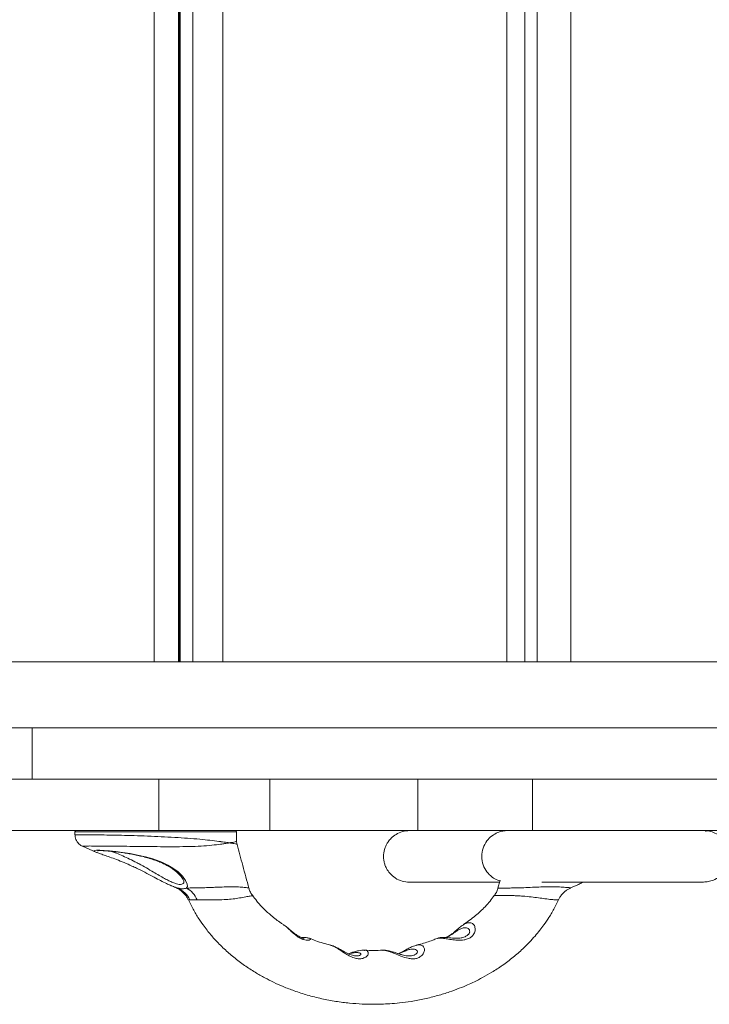
# Model space of a CAD drawing. Units: millimetres. Extents: x 683 to 19636, y -1395 to 11717.
# Drawn here: x 6390 to 6671, y 2793 to 3195 of the extents above; entities that cross this region are included whole.
import ezdxf

# ---------------------------------------------------------------- set-up
doc = ezdxf.new("R2010")
doc.units = ezdxf.units.MM
doc.layers.add('DiKom', color=7, linetype='Continuous')

msp = doc.modelspace()

# ---------------------------------------------------------------- linework, layer by layer
at = {"layer": 'DiKom', "color": 7, "linetype": 'Continuous', "lineweight": 15}
for p, q in [((6444.67, 2932.83), (6444.67, 5378.83)), ((6454.67, 5378.83), (6454.67, 2932.83)), ((6454.98, 5378.83), (6454.98, 2932.83)), ((6455.32, 5378.83), (6455.32, 2932.83)), ((6460.49, 2932.83), (6460.49, 5378.83)), ((6472.74, 5378.83), (6472.74, 2932.83)), ((6588.65, 2932.83), (6588.65, 5378.83)), ((6596.06, 2932.83), (6596.06, 5378.83)), ((6601.15, 2932.83), (6601.15, 5378.83)), ((6614.81, 5378.83), (6614.81, 2932.83)), ((6454.98, 3026.83), (6454.67, 3026.83)), ((6454.98, 3005.83), (6454.67, 3005.83)), ((7046.88, 2932.83), (5722.47, 2932.83)), ((6842.76, 2905.83), (5926.59, 2905.83)), ((6394.83, 2905.83), (6394.83, 2884.83)), ((6842.76, 2905.83), (6394.83, 2905.83)), ((6446.52, 2884.83), (6322.82, 2884.83)), ((6842.76, 2884.83), (6394.83, 2884.83)), ((6446.52, 2863.83), (6446.52, 2884.83)), ((6491.87, 2863.83), (6491.87, 2884.83)), ((6552.35, 2884.83), (6552.35, 2863.83)), ((6599.19, 2863.83), (6599.19, 2884.83)), ((6446.52, 2863.83), (6322.82, 2863.83)), ((6412.33, 2863.33), (6412.33, 2862.08)), ((6415.08, 2863.33), (6412.33, 2863.33)), ((6478.33, 2863.33), (6415.08, 2863.33)), ((6491.87, 2863.83), (6446.52, 2863.83)), ((6478.33, 2859.48), (6478.33, 2863.33)), ((6552.35, 2863.83), (6491.87, 2863.83)), ((6599.19, 2863.83), (6552.35, 2863.83)), ((6724.01, 2863.83), (6599.19, 2863.83)), ((6415.39, 2857.47), (6420.86, 2855.03)), ((6585.99, 2843.52), (6585.09, 2840.25)), ((6450.63, 2841.77), (6453.72, 2840.39)), ((6453.73, 2840.41), (6453.74, 2840.4)), ((6614.74, 2840.41), (6614.71, 2840.4)), ((6614.75, 2840.4), (6617.77, 2841.74)), ((6570.81, 2825.2), (6571.02, 2825.34)), ((6568.13, 2819.88), (6568.43, 2819.88)), ((6538.07, 2814.85), (6538, 2814.84))]:
    msp.add_line(p, q, dxfattribs=at)
at = {"layer": 'DiKom', "color": 7, "linetype": 'Continuous', "lineweight": 15, "flags": 128}
for points in [[(6420.28, 2855.33), (6420.05, 2855.56), (6420.34, 2855.73), (6421.17, 2855.81), (6422.46, 2855.81), (6424.27, 2855.72), (6426.43, 2855.55), (6429, 2855.29), (6431.78, 2854.93), (6434.84, 2854.46), (6437.92, 2853.87), (6441.11, 2853.13), (6444.16, 2852.25), (6447.12, 2851.18), (6448.09, 2850.78), (6450.29, 2849.72), (6452.29, 2848.55), (6454.45, 2846.94), (6456.19, 2845.26), (6457.49, 2843.49), (6458.18, 2841.91), (6458.23, 2841.03), (6457.89, 2840.38), (6457.87, 2840.36), (6457.87, 2840.36)], [(6603.07, 2842.77), (6605.85, 2842.77), (6609.05, 2842.77), (6612.43, 2842.78), (6615.97, 2842.78), (6619.62, 2842.78), (6623.36, 2842.79), (6627.14, 2842.79), (6630.95, 2842.79), (6634.74, 2842.8), (6638.48, 2842.8), (6642.13, 2842.8), (6645.66, 2842.81), (6649.05, 2842.81), (6652.25, 2842.81), (6655.24, 2842.82), (6658, 2842.82), (6660.49, 2842.82), (6662.7, 2842.82), (6664.6, 2842.83), (6666.18, 2842.83), (6667.43, 2842.83), (6668.32, 2842.83), (6668.87, 2842.83), (6669.05, 2842.83)]]:
    msp.add_lwpolyline(points, dxfattribs=at)
at = {"layer": 'DiKom', "color": 7, "linetype": 'Continuous', "lineweight": 15}
for centre, radius, start, end in [((6412.83, 2863.33), 0.5, 90, 180), ((6477.83, 2863.33), 0.5, 0, 90), ((6670.49, 2863.33), 0.5, 90, 180), ((6450.36, 2831.41), 9.79, 24.7291, 66.1911), ((6453.5, 2832.12), 9.33, 21.276, 62.0623)]:
    msp.add_arc(centre, radius, start, end, dxfattribs=at)
for points, knots in [([(6412.37, 2862.08), (6412.37, 2861.82), (6412.36, 2861.18), (6412.65, 2860.23), (6413.13, 2859.3), (6413.74, 2858.57), (6414.38, 2858.02), (6414.96, 2857.66), (6415.28, 2857.52), (6415.39, 2857.48)], [0, 0, 0, 0, 0.127793, 0.320422, 0.494304, 0.653011, 0.797427, 0.926699, 1, 1, 1, 1]), ([(6412.45, 2862.08), (6412.42, 2862.09), (6412.33, 2862.12), (6413.18, 2862.15), (6414.64, 2862.16), (6416.71, 2862.16), (6419.29, 2862.14), (6423.09, 2862.08), (6427.55, 2862), (6432.48, 2861.89), (6437.81, 2861.74), (6443.32, 2861.54), (6448.94, 2861.3), (6454.42, 2861), (6459.7, 2860.64), (6464.41, 2860.22), (6468.53, 2859.76), (6470.86, 2859.46), (6472.8, 2859.2), (6473.77, 2859.06), (6474.73, 2858.92), (6475.04, 2858.87), (6475.22, 2858.85), (6475.28, 2858.83), (6475.3, 2858.83), (6475.3, 2858.83)], [0, 0, 0, 0, 0.027127, 0.088389, 0.151425, 0.183963, 0.245237, 0.308287, 0.369577, 0.432644, 0.493977, 0.557093, 0.618618, 0.681943, 0.743743, 0.807358, 0.86503, 0.924156, 0.926115, 0.975278, 0.984772, 0.995385, 0.998625, 0.999483, 1, 1, 1, 1]), ([(6548.95, 2863.82), (6547.99, 2863.74), (6546.11, 2863.6), (6543.51, 2862.45), (6541.57, 2860.95), (6540.33, 2859.47), (6539.53, 2858.15), (6538.75, 2856.4), (6538.25, 2854), (6538.42, 2851.61), (6538.93, 2849.75), (6539.64, 2848.11), (6540.96, 2846.18), (6543.11, 2844.3), (6545.93, 2842.97), (6547.94, 2842.8), (6548.95, 2842.72)], [0, 0, 0, 0, 0.0924156, 0.1808355, 0.2566011, 0.3118399, 0.3507816, 0.3916185, 0.4794818, 0.5625863, 0.5997107, 0.6480174, 0.7190198, 0.8069893, 0.9034607, 1, 1, 1, 1]), ([(6565.28, 2863.83), (6564.55, 2863.83), (6563.37, 2863.83), (6561.85, 2863.83), (6560.55, 2863.83), (6559.22, 2863.82), (6557.86, 2863.82), (6556.5, 2863.82), (6555.18, 2863.82), (6553.9, 2863.82), (6552.72, 2863.82), (6551.65, 2863.82), (6550.73, 2863.82), (6549.98, 2863.82), (6549.42, 2863.82), (6549.05, 2863.82), (6548.99, 2863.82), (6548.96, 2863.82)], [0, 0, 0, 0, 0.067527, 0.109518, 0.155362, 0.205059, 0.258608, 0.316008, 0.377262, 0.442373, 0.511345, 0.584187, 0.660906, 0.740036, 0.822923, 0.909575, 1, 1, 1, 1]), ([(6589.03, 2863.85), (6589.02, 2863.85), (6588.38, 2863.85), (6586.98, 2863.72), (6584.79, 2863.07), (6582.49, 2861.75), (6580.36, 2859.63), (6578.81, 2856.71), (6578.24, 2853.28), (6578.82, 2849.86), (6580.38, 2846.93), (6582.53, 2844.85), (6584.44, 2843.67), (6585.6, 2843.36), (6585.92, 2843.28)], [0, 0, 0, 0, 0.0003425, 0.0644766, 0.1399173, 0.227668, 0.3275948, 0.4376345, 0.5535103, 0.6693877, 0.7794313, 0.8793562, 0.9669525, 1, 1, 1, 1]), ([(6669.05, 2842.83), (6669.69, 2842.86), (6671.08, 2842.94), (6673.27, 2843.61), (6675.57, 2844.91), (6677.71, 2847.04), (6679.26, 2849.95), (6679.83, 2853.38), (6679.26, 2856.8), (6677.71, 2859.72), (6675.57, 2861.85), (6673.26, 2863.13), (6671.41, 2863.74), (6670.37, 2863.81), (6670.08, 2863.83)], [0, 0, 0, 0, 0.059819, 0.130149, 0.211945, 0.305254, 0.408001, 0.516199, 0.624397, 0.727146, 0.820451, 0.90239, 0.97283, 1, 1, 1, 1]), ([(6475.3, 2858.83), (6475.3, 2858.83), (6475.24, 2858.81), (6475.14, 2858.81), (6474.95, 2858.77), (6474.68, 2858.73), (6474.19, 2858.65), (6473.28, 2858.51), (6472.4, 2858.38), (6470.73, 2858.15), (6468.26, 2857.85), (6463.9, 2857.5), (6458.99, 2857.31), (6453.85, 2857.25), (6448.56, 2857.26), (6443.39, 2857.31), (6438.3, 2857.36), (6433.53, 2857.42), (6429.07, 2857.47), (6425.12, 2857.51), (6421.7, 2857.53), (6419.38, 2857.55), (6417.53, 2857.55), (6416.17, 2857.54), (6415.32, 2857.53), (6415.38, 2857.51), (6415.4, 2857.5)], [0, 0, 0, 0, 0.000571, 0.004557, 0.008659, 0.016176, 0.025615, 0.0455, 0.078686, 0.079392, 0.140522, 0.203905, 0.266529, 0.330951, 0.391408, 0.453359, 0.512528, 0.573186, 0.631698, 0.691734, 0.749912, 0.809633, 0.84045, 0.89859, 0.958272, 1, 1, 1, 1]), ([(6475.3, 2858.83), (6475.31, 2858.83), (6476.06, 2859.02), (6477.26, 2859), (6478.24, 2859.38), (6478.23, 2859.46), (6478.22, 2859.48)], [0, 0, 0, 0, 0.003631, 0.377597, 0.751651, 1, 1, 1, 1]), ([(6478.4, 2858.2), (6478.39, 2858.23), (6478.36, 2858.31), (6477.5, 2858.5), (6476.39, 2858.65), (6475.7, 2858.82), (6475.31, 2858.83), (6475.3, 2858.83)], [0, 0, 0, 0, 0.257079, 0.622209, 0.808873, 0.996626, 1, 1, 1, 1]), ([(6478.51, 2858.22), (6478.41, 2858.57), (6478.3, 2858.99), (6478.34, 2859.41), (6478.34, 2859.48)], [0, 0, 0, 0, 0.848922, 1, 1, 1, 1]), ([(6483.38, 2840.25), (6482.53, 2843.35), (6480.89, 2849.38), (6479.28, 2855.33), (6478.5, 2858.21)], [0, 0, 0, 0, 0.5151178, 1, 1, 1, 1]), ([(6454.31, 2840.36), (6453.89, 2840.49), (6452.93, 2840.79), (6451.19, 2841.51), (6449.07, 2842.49), (6446.68, 2843.71), (6443.92, 2845.17), (6440.84, 2846.81), (6437.98, 2848.25), (6435.14, 2849.58), (6432.36, 2850.8), (6429.3, 2852.02), (6426.5, 2853.04), (6424.17, 2853.84), (6422.3, 2854.48), (6421.04, 2854.95), (6420.37, 2855.23), (6420.28, 2855.32), (6420.28, 2855.33)], [0, 0, 0, 0, 0.043758, 0.099742, 0.156881, 0.22094, 0.28627, 0.362925, 0.441696, 0.485527, 0.55974, 0.636389, 0.709518, 0.785141, 0.853984, 0.924909, 0.992229, 1, 1, 1, 1]), ([(6421.56, 2855.63), (6421.57, 2855.63), (6421.57, 2855.63), (6421.85, 2855.65), (6422.38, 2855.67), (6423.25, 2855.65), (6424.43, 2855.6), (6425.91, 2855.49), (6427.63, 2855.33), (6429.56, 2855.11), (6431.66, 2854.84), (6433.88, 2854.5), (6436.18, 2854.09), (6438.48, 2853.61), (6440.09, 2853.22), (6441.3, 2852.9), (6442.55, 2852.55), (6444.43, 2851.97), (6446.55, 2851.18), (6448.54, 2850.31), (6450.37, 2849.36), (6452.02, 2848.33), (6453.48, 2847.24), (6454.71, 2846.13), (6455.65, 2845.09), (6456.3, 2844.21), (6456.66, 2843.55), (6456.83, 2843.16), (6456.81, 2842.98), (6456.83, 2843.03), (6456.83, 2843.03)], [0, 0, 0, 0, 0.014575, 0.040279, 0.072269, 0.108948, 0.14905, 0.190576, 0.23248, 0.275027, 0.317407, 0.359941, 0.402473, 0.44481, 0.484883, 0.490053, 0.512053, 0.554197, 0.596685, 0.638966, 0.682017, 0.725928, 0.770433, 0.816739, 0.862727, 0.902923, 0.939071, 0.970378, 0.99986, 1, 1, 1, 1]), ([(6427.31, 2855.35), (6427.77, 2855.17), (6428.93, 2854.72), (6431.19, 2853.79), (6433.92, 2852.56), (6436.41, 2851.34), (6438.94, 2850.01), (6441.49, 2848.58), (6444.23, 2846.98), (6446.7, 2845.52), (6448.81, 2844.33), (6450.7, 2843.34), (6452.34, 2842.59), (6453.78, 2842.08), (6455.02, 2841.8), (6455.99, 2841.83), (6456.61, 2842.18), (6456.86, 2842.62), (6456.81, 2842.99), (6456.8, 2843.06)], [0, 0, 0, 0, 0.048288, 0.121081, 0.196026, 0.27102, 0.314895, 0.392553, 0.470228, 0.533862, 0.59746, 0.651995, 0.706486, 0.759175, 0.811832, 0.869906, 0.927995, 0.986209, 1, 1, 1, 1]), ([(6548.94, 2842.72), (6548.98, 2842.72), (6549.05, 2842.72), (6549.49, 2842.72), (6550.14, 2842.72), (6551, 2842.72), (6552.03, 2842.73), (6553.2, 2842.73), (6554.46, 2842.73), (6555.76, 2842.73), (6557.1, 2842.73), (6558.46, 2842.73), (6559.81, 2842.73), (6561.14, 2842.73), (6562.41, 2842.73), (6563.66, 2842.73), (6564.9, 2842.74), (6567.43, 2842.74), (6570.67, 2842.74), (6574.71, 2842.74), (6578.01, 2842.75), (6580.87, 2842.75), (6583.28, 2842.75), (6584.72, 2842.75), (6585.58, 2842.75), (6585.78, 2842.75)], [0, 0, 0, 0, 0.063302, 0.123746, 0.181341, 0.236092, 0.288008, 0.337094, 0.380789, 0.421977, 0.460663, 0.496846, 0.530529, 0.56171, 0.590389, 0.616717, 0.642509, 0.668302, 0.769633, 0.824353, 0.879078, 0.93384, 0.961281, 0.991219, 1, 1, 1, 1]), ([(6617.76, 2841.75), (6617.93, 2841.82), (6618.6, 2842.11), (6619.36, 2842.5), (6619.93, 2842.78)], [0, 0, 0, 0, 0.245813, 1, 1, 1, 1]), ([(6453.73, 2840.38), (6453.77, 2840.37), (6454.17, 2840.21), (6455.02, 2839.72), (6456.18, 2838.87), (6457.25, 2837.77), (6458.09, 2836.63), (6458.47, 2835.82), (6458.62, 2835.49)], [0, 0, 0, 0, 0.019234, 0.207539, 0.414679, 0.629114, 0.847867, 1, 1, 1, 1]), ([(6453.74, 2840.4), (6453.74, 2840.4), (6453.76, 2840.38), (6454.08, 2840.37), (6454.31, 2840.36)], [0, 0, 0, 0, 0.268601, 1, 1, 1, 1]), ([(6454.31, 2840.36), (6454.98, 2840.22), (6456.49, 2839.9), (6457.38, 2840.2), (6457.87, 2840.36)], [0, 0, 0, 0, 0.44885, 1, 1, 1, 1]), ([(6457.87, 2840.36), (6458.54, 2840.37), (6459.88, 2840.39), (6462.24, 2840.43), (6464.75, 2840.49), (6467.1, 2840.57), (6469.4, 2840.66), (6471.96, 2840.77), (6474.95, 2840.89), (6478.02, 2840.9), (6480.55, 2840.74), (6482.18, 2840.57), (6483.01, 2840.47), (6483.37, 2840.42), (6483.29, 2840.41), (6483.27, 2840.4)], [0, 0, 0, 0, 0.088662, 0.179427, 0.252075, 0.326867, 0.381425, 0.437749, 0.52865, 0.617336, 0.719304, 0.827724, 0.898421, 0.970727, 1, 1, 1, 1]), ([(6484.81, 2837.37), (6484.59, 2837.68), (6484.07, 2838.43), (6483.58, 2839.48), (6483.42, 2840.21), (6483.37, 2840.43)], [0, 0, 0, 0, 0.341994, 0.809559, 1, 1, 1, 1]), ([(6585.1, 2840.41), (6585.05, 2840.2), (6584.88, 2839.43), (6584.38, 2838.39), (6583.85, 2837.65), (6583.65, 2837.37)], [0, 0, 0, 0, 0.188363, 0.694124, 1, 1, 1, 1]), ([(6585.2, 2840.38), (6585.18, 2840.38), (6585.1, 2840.35), (6585.59, 2840.36), (6586.65, 2840.36), (6588.26, 2840.36), (6590.54, 2840.38), (6593.19, 2840.42), (6596.38, 2840.52), (6599.91, 2840.69), (6603.44, 2840.85), (6606.35, 2840.91), (6608.63, 2840.86), (6610.27, 2840.8), (6611.65, 2840.71), (6612.52, 2840.65), (6613.43, 2840.58), (6614.25, 2840.51), (6614.66, 2840.45), (6614.85, 2840.42), (6614.75, 2840.41), (6614.74, 2840.41)], [0, 0, 0, 0, 0.023753, 0.097257, 0.151815, 0.237774, 0.304753, 0.373708, 0.451407, 0.528152, 0.596026, 0.664002, 0.703066, 0.743641, 0.781106, 0.819755, 0.833978, 0.892966, 0.95437, 0.995845, 1, 1, 1, 1]), ([(6609.84, 2835.49), (6610.01, 2835.86), (6610.41, 2836.7), (6611.26, 2837.82), (6612.27, 2838.84), (6613.33, 2839.64), (6614.16, 2840.14), (6614.61, 2840.32), (6614.72, 2840.37)], [0, 0, 0, 0, 0.171578, 0.3832769, 0.5836357, 0.7719876, 0.9461675, 1, 1, 1, 1]), ([(6459.25, 2835.5), (6459.05, 2835.5), (6458.7, 2835.51), (6458.68, 2835.51), (6458.67, 2835.51)], [0, 0, 0, 0, 0.569651, 1, 1, 1, 1]), ([(6458.69, 2835.52), (6459.2, 2834.42), (6460.35, 2831.95), (6462.38, 2828.56), (6464.42, 2825.54), (6466.66, 2822.56), (6469.49, 2819.22), (6473.13, 2815.53), (6477.23, 2811.95), (6481.46, 2808.75), (6485.73, 2805.97), (6489.69, 2803.71), (6493.51, 2801.77), (6497.51, 2799.98), (6502.11, 2798.21), (6507.35, 2796.52), (6513.02, 2795.08), (6518.79, 2793.99), (6524.34, 2793.28), (6529.45, 2792.91), (6533.81, 2792.8), (6537.55, 2792.87), (6541.11, 2793.05), (6545.14, 2793.4), (6549.87, 2794.03), (6555.09, 2795.01), (6560.31, 2796.3), (6565.06, 2797.78), (6569.1, 2799.25), (6572.5, 2800.67), (6575.67, 2802.13), (6579.02, 2803.85), (6582.84, 2806.04), (6587.03, 2808.78), (6591.23, 2811.95), (6594.9, 2815.15), (6597.85, 2818.07), (6600.17, 2820.62), (6602.13, 2823.01), (6604.04, 2825.54), (6606.09, 2828.56), (6608.12, 2831.95), (6609.26, 2834.42), (6609.77, 2835.52)], [0, 0, 0, 0, 0.0193216, 0.0433631, 0.0631116, 0.07793, 0.1033432, 0.1335441, 0.1615634, 0.1918463, 0.2198992, 0.2449752, 0.2666786, 0.2904318, 0.3172963, 0.3481538, 0.381727, 0.4144312, 0.4458706, 0.4746367, 0.4998178, 0.5184493, 0.5369864, 0.5593381, 0.5858557, 0.6163496, 0.6476879, 0.6751463, 0.6987732, 0.7187112, 0.7360194, 0.7564245, 0.7806347, 0.8082356, 0.8384312, 0.8664505, 0.8871505, 0.9056254, 0.9220713, 0.9368896, 0.9566386, 0.9806803, 1, 1, 1, 1]), ([(6462.2, 2835.5), (6461.56, 2835.53), (6460.27, 2835.57), (6459.59, 2835.53), (6459.25, 2835.5)], [0, 0, 0, 0, 0.492447, 1, 1, 1, 1]), ([(6484.72, 2837.31), (6484.75, 2837.3), (6484.82, 2837.27), (6484.37, 2837.18), (6483.42, 2837.01), (6481.7, 2836.69), (6479.09, 2836.2), (6476.16, 2835.81), (6472.99, 2835.61), (6470.13, 2835.55), (6467.72, 2835.52), (6465.73, 2835.51), (6463.83, 2835.51), (6462.74, 2835.51), (6462.2, 2835.5)], [0, 0, 0, 0, 0.0561229, 0.1339474, 0.2138048, 0.3251442, 0.4232076, 0.5074339, 0.5945746, 0.6989514, 0.7661673, 0.8349397, 0.916601, 1, 1, 1, 1]), ([(6497.48, 2825.41), (6497.15, 2825.62), (6495.39, 2826.71), (6492.73, 2828.82), (6489.44, 2831.83), (6486.84, 2834.56), (6485.41, 2836.61), (6484.85, 2837.41)], [0, 0, 0, 0, 0.06872, 0.360672, 0.586212, 0.837933, 1, 1, 1, 1]), ([(6583.61, 2837.4), (6583.05, 2836.6), (6581.89, 2834.94), (6579.93, 2832.81), (6577.96, 2830.84), (6575.09, 2828.25), (6572.66, 2826.6), (6570.95, 2825.44)], [0, 0, 0, 0, 0.161688, 0.336457, 0.489171, 0.640588, 1, 1, 1, 1]), ([(6609.79, 2835.51), (6609.79, 2835.52), (6609.78, 2835.52), (6609.41, 2835.53), (6608.79, 2835.55), (6607.99, 2835.59), (6606.62, 2835.69), (6604.52, 2835.93), (6601.62, 2836.36), (6598.48, 2836.78), (6595.6, 2837.04), (6593.13, 2837.19), (6590.99, 2837.28), (6588.9, 2837.34), (6586.7, 2837.37), (6585.06, 2837.37), (6584.04, 2837.37), (6583.6, 2837.37), (6583.69, 2837.34), (6583.7, 2837.34)], [0, 0, 0, 0, 0.039587, 0.095015, 0.133576, 0.176433, 0.219247, 0.295167, 0.359751, 0.426093, 0.506115, 0.558405, 0.61073, 0.679, 0.747287, 0.846882, 0.91012, 0.992599, 1, 1, 1, 1]), ([(6571.02, 2825.34), (6571.2, 2825.47), (6571.98, 2826.03), (6573.25, 2826.33), (6574.69, 2826.01), (6575.73, 2824.84), (6575.76, 2823.6), (6575.77, 2823.03)], [0, 0, 0, 0, 0.068224, 0.300459, 0.575136, 0.803287, 1, 1, 1, 1]), ([(6508.19, 2819.76), (6508.23, 2819.75), (6508.47, 2819.67), (6508.63, 2819.43), (6508.19, 2819.08), (6507.05, 2818.97), (6505.87, 2819.22), (6504.77, 2819.62), (6503.94, 2820.06), (6502.74, 2820.86), (6501.92, 2821.53), (6500.62, 2822.68), (6499.29, 2823.93), (6498.12, 2824.99), (6497.56, 2825.28), (6497.44, 2825.34)], [0, 0, 0, 0, 0.023875, 0.150677, 0.280572, 0.400185, 0.477409, 0.502003, 0.584808, 0.605088, 0.692119, 0.719989, 0.841823, 0.967343, 1, 1, 1, 1]), ([(6505.77, 2819.86), (6505.78, 2819.86), (6505.8, 2819.86), (6505.56, 2819.88), (6505.14, 2819.99), (6504.48, 2820.23), (6503.72, 2820.61), (6502.83, 2821.16), (6501.86, 2821.86), (6500.85, 2822.69), (6499.77, 2823.61), (6498.84, 2824.4), (6498.23, 2824.82), (6498.01, 2824.97)], [0, 0, 0, 0, 0.033075, 0.112793, 0.200116, 0.28381, 0.364541, 0.451069, 0.549701, 0.654847, 0.776052, 0.92251, 1, 1, 1, 1]), ([(6575.77, 2823.03), (6575.76, 2822.97), (6575.67, 2822.38), (6575.25, 2821.35), (6574.25, 2820.38), (6573.18, 2819.71), (6572.21, 2819.35), (6570.68, 2819.06), (6569.56, 2819.01), (6567.81, 2819.08), (6565.96, 2819.3), (6563.71, 2819.67), (6561.74, 2819.91), (6560.58, 2819.89), (6560.29, 2819.75), (6560.24, 2819.73)], [0, 0, 0, 0, 0.013843, 0.118822, 0.18656, 0.21227, 0.287945, 0.311421, 0.402173, 0.421142, 0.534168, 0.653268, 0.792799, 0.96097, 1, 1, 1, 1]), ([(6570.79, 2825.23), (6570.34, 2824.9), (6569.51, 2824.3), (6568.35, 2823.31), (6567.27, 2822.4), (6566.26, 2821.6), (6565.3, 2820.94), (6564.42, 2820.44), (6563.95, 2820.24), (6563.72, 2820.14)], [0, 0, 0, 0, 0.210856, 0.38777, 0.531493, 0.666518, 0.783693, 0.894534, 1, 1, 1, 1]), ([(6573.53, 2822.39), (6573.51, 2822.71), (6573.49, 2823.32), (6572.93, 2823.83), (6572.25, 2824.1), (6571.36, 2824.16), (6570.32, 2823.94), (6569.11, 2823.36), (6567.98, 2822.63), (6567.05, 2821.97), (6566.28, 2821.43), (6565.68, 2821.05), (6564.9, 2820.6), (6564.39, 2820.35), (6563.97, 2820.18), (6563.88, 2820.15), (6563.84, 2820.14)], [0, 0, 0, 0, 0.104615, 0.20579, 0.307221, 0.40318, 0.543226, 0.655896, 0.752871, 0.816585, 0.840957, 0.896316, 0.919124, 0.975466, 0.990707, 1, 1, 1, 1]), ([(6568.43, 2819.88), (6568.59, 2819.87), (6569.08, 2819.86), (6569.86, 2819.95), (6570.78, 2820.13), (6571.46, 2820.35), (6572.23, 2820.73), (6572.69, 2821.06), (6573.19, 2821.58), (6573.4, 2821.95), (6573.5, 2822.27), (6573.52, 2822.35), (6573.53, 2822.39)], [0, 0, 0, 0, 0.081126, 0.247126, 0.321669, 0.472918, 0.535907, 0.699689, 0.73759, 0.929301, 0.968648, 1, 1, 1, 1]), ([(6508.24, 2819.73), (6508.08, 2819.8), (6507.68, 2819.96), (6507.06, 2820.08), (6506.39, 2820.16), (6505.73, 2820.19), (6505.23, 2820.17), (6505, 2820.17)], [0, 0, 0, 0, 0.1181854, 0.3000868, 0.4986959, 0.7606846, 1, 1, 1, 1]), ([(6505.55, 2819.99), (6505.5, 2820), (6505.39, 2820.02), (6505.19, 2820.02), (6505.08, 2820.02)], [0, 0, 0, 0, 0.419254, 1, 1, 1, 1]), ([(6505.75, 2819.86), (6505.82, 2819.88), (6505.98, 2819.9), (6505.7, 2819.96), (6505.55, 2819.99)], [0, 0, 0, 0, 0.452267, 1, 1, 1, 1]), ([(6516.63, 2817.03), (6514.64, 2817.56), (6511.77, 2818.31), (6509.03, 2819.49), (6508.19, 2819.85)], [0, 0, 0, 0, 0.695673, 1, 1, 1, 1]), ([(6560.21, 2819.79), (6559.62, 2819.54), (6557.42, 2818.61), (6554.57, 2817.7), (6552.33, 2817.17), (6551.75, 2817.04)], [0, 0, 0, 0, 0.216372, 0.798288, 1, 1, 1, 1]), ([(6568.43, 2819.87), (6568.36, 2819.86), (6567.87, 2819.84), (6566.99, 2819.89), (6565.77, 2819.99), (6564.47, 2820.11), (6563.32, 2820.18), (6562.36, 2820.18), (6561.6, 2820.11), (6560.89, 2819.99), (6560.43, 2819.81), (6560.25, 2819.74)], [0, 0, 0, 0, 0.019896, 0.130237, 0.263803, 0.422686, 0.619447, 0.75174, 0.856244, 0.940666, 1, 1, 1, 1]), ([(6562.83, 2819.88), (6562.81, 2819.88), (6562.68, 2819.85), (6562.69, 2819.85), (6562.69, 2819.86)], [0, 0, 0, 0, 0.182491, 1, 1, 1, 1]), ([(6531.62, 2814.63), (6531.77, 2814.5), (6532.16, 2814.17), (6532.18, 2813.27), (6531.32, 2812.17), (6529.75, 2811.46), (6528.28, 2811.39), (6526.87, 2811.6), (6525.72, 2811.98), (6524.39, 2812.62), (6523.26, 2813.26), (6521.61, 2814.32), (6519.78, 2815.56), (6518.12, 2816.48), (6517.09, 2816.92), (6516.68, 2816.99), (6516.62, 2817)], [0, 0, 0, 0, 0.0771897, 0.1948894, 0.3071735, 0.3972324, 0.4601584, 0.4842115, 0.5566075, 0.5820369, 0.635076, 0.6903538, 0.7954909, 0.9049465, 0.9851318, 1, 1, 1, 1]), ([(6527.3, 2812.62), (6527.18, 2812.62), (6526.86, 2812.61), (6526.12, 2812.73), (6525.15, 2813), (6524.04, 2813.45), (6522.89, 2814.02), (6521.69, 2814.69), (6520.39, 2815.43), (6518.93, 2816.18), (6517.79, 2816.71), (6517.08, 2816.88), (6516.98, 2816.9)], [0, 0, 0, 0, 0.0461735, 0.1214739, 0.2071898, 0.2935289, 0.3910682, 0.4999882, 0.6256968, 0.7823751, 0.9705279, 1, 1, 1, 1]), ([(6530.46, 2814.92), (6530.13, 2814.92), (6529.34, 2814.93), (6528.05, 2814.73), (6526.58, 2814.35), (6525.2, 2813.91), (6524.31, 2813.61), (6523.97, 2813.5)], [0, 0, 0, 0, 0.153158, 0.363106, 0.633217, 0.863741, 1, 1, 1, 1]), ([(6528.53, 2813.86), (6528.31, 2813.92), (6527.74, 2814.05), (6526.43, 2813.96), (6525.2, 2813.71), (6524.28, 2813.47), (6524.14, 2813.43)], [0, 0, 0, 0, 0.2376832, 0.5980331, 0.9374312, 1, 1, 1, 1]), ([(6527.3, 2812.62), (6527.34, 2812.61), (6527.46, 2812.6), (6527.91, 2812.64), (6528.3, 2812.71), (6528.86, 2812.93), (6529.2, 2813.28), (6529.02, 2813.66), (6528.67, 2813.8), (6528.53, 2813.86)], [0, 0, 0, 0, 0.018266, 0.045647, 0.220221, 0.240173, 0.49553, 0.792246, 1, 1, 1, 1]), ([(6538, 2814.94), (6536.8, 2814.89), (6534.3, 2814.77), (6531.81, 2814.89), (6530.51, 2814.95)], [0, 0, 0, 0, 0.479153, 1, 1, 1, 1]), ([(6530.51, 2814.88), (6530.6, 2814.89), (6531.11, 2814.95), (6531.39, 2814.78), (6531.62, 2814.63)], [0, 0, 0, 0, 0.177159, 1, 1, 1, 1]), ([(6555.03, 2814.81), (6554.91, 2814.36), (6554.69, 2813.48), (6553.49, 2812.24), (6552.15, 2811.66), (6550.79, 2811.39), (6549.6, 2811.42), (6547.69, 2811.74), (6546.42, 2812.17), (6544.59, 2812.86), (6542.86, 2813.6), (6540.95, 2814.36), (6539.51, 2814.76), (6538.54, 2814.98), (6538.18, 2814.88), (6538.07, 2814.85)], [0, 0, 0, 0, 0.106887, 0.2100771, 0.2795701, 0.3079869, 0.3865443, 0.41726, 0.5310294, 0.5386757, 0.6573602, 0.7794895, 0.8689613, 0.9602569, 1, 1, 1, 1]), ([(6548.92, 2812.61), (6548.63, 2812.62), (6548.04, 2812.62), (6547, 2812.8), (6545.87, 2813.07), (6544.64, 2813.45), (6543.31, 2813.89), (6541.82, 2814.38), (6540.31, 2814.75), (6539.04, 2814.95), (6538.29, 2814.92), (6538.07, 2814.91)], [0, 0, 0, 0, 0.069298, 0.142759, 0.229415, 0.331098, 0.4502, 0.594658, 0.778233, 0.935117, 1, 1, 1, 1]), ([(6551.69, 2816.96), (6551.32, 2816.85), (6550.4, 2816.59), (6549.07, 2815.96), (6547.65, 2815.19), (6546.37, 2814.47), (6545.34, 2813.9), (6544.71, 2813.61), (6544.48, 2813.51)], [0, 0, 0, 0, 0.162188, 0.396574, 0.613966, 0.779672, 0.920532, 1, 1, 1, 1]), ([(6552.18, 2814.25), (6552.18, 2814.3), (6552.19, 2814.62), (6551.88, 2815.07), (6551.21, 2815.34), (6550.34, 2815.45), (6549.23, 2815.35), (6547.73, 2814.86), (6546.23, 2814.19), (6545.19, 2813.7), (6544.68, 2813.49), (6544.62, 2813.46)], [0, 0, 0, 0, 0.024553, 0.175621, 0.32758, 0.402836, 0.595471, 0.776253, 0.899876, 0.988147, 1, 1, 1, 1]), ([(6548.92, 2812.63), (6549.05, 2812.62), (6549.34, 2812.61), (6550.04, 2812.7), (6550.62, 2812.84), (6551.36, 2813.16), (6551.69, 2813.4), (6552.07, 2813.83), (6552.13, 2814.05), (6552.18, 2814.25)], [0, 0, 0, 0, 0.066945, 0.148784, 0.37848, 0.416124, 0.686461, 0.695522, 1, 1, 1, 1]), ([(6551.77, 2816.93), (6552.26, 2817.05), (6553.12, 2817.25), (6554.05, 2816.95), (6554.81, 2816.34), (6555.09, 2815.52), (6555.04, 2814.9), (6555.03, 2814.81)], [0, 0, 0, 0, 0.2569766, 0.4582203, 0.6639879, 0.9499386, 1, 1, 1, 1])]:
    msp.add_open_spline(points, degree=3, knots=knots, dxfattribs=at)

doc.saveas('drawing.dxf')
